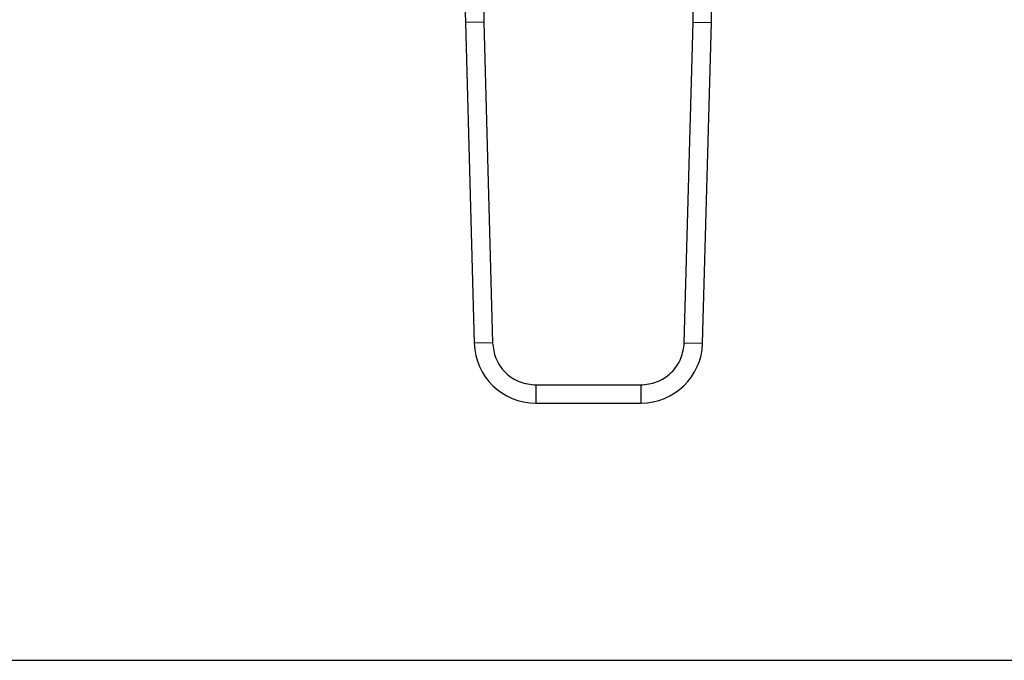
# Model space of a CAD drawing. Units: inches. Extents: x 0.4 to 10.6, y 0.4 to 8.1.
# Drawn here: x 7.3 to 7.5, y 4.9 to 5 of the extents above; entities that cross this region are included whole.
import ezdxf

# ---------------------------------------------------------------- set-up
doc = ezdxf.new("R2010")
doc.units = ezdxf.units.IN
doc.header["$MEASUREMENT"] = 0

msp = doc.modelspace()

# ---------------------------------------------------------------- linework, layer by layer
at = {"color": 7, "linetype": 'Continuous', "lineweight": 25}
for p, q in [((7.393265976037758, 5.045455518656451), (7.393344289919429, 5.03866475335024)), ((7.443464404423803, 5.03866475335024), (7.443542718304381, 5.045455518654265)), ((7.393344290217486, 5.0386647533584), (7.388971475605554, 5.038545021528791)), ((7.388971475605554, 5.038545021528791), (7.391072752612588, 4.961802730837322)), ((7.393344289919429, 5.03866475335024), (7.395445567224547, 4.961922462665638)), ((7.441363127118685, 4.961922462665638), (7.443464404423803, 5.03866475335024)), ((7.443464404423699, 5.038664753350242), (7.447837218737665, 5.038545021528654)), ((7.445735941730622, 4.961802730835953), (7.447837218737665, 5.038545021528654)), ((7.395445567076147, 4.961922462661573), (7.391072752612588, 4.961802730837322)), ((7.441363127416742, 4.961922462657476), (7.445735941730622, 4.961802730835953)), ((7.405831000923694, 4.951817499693196), (7.430977693419537, 4.951817499693196)), ((7.405831000923694, 4.951817499693196), (7.405831000924088, 4.947443046202383)), ((7.430977693419537, 4.951817499544327), (7.430977693418964, 4.947443046202383)), ((7.405831000924088, 4.947443046202383), (7.430977693418964, 4.947443046202383)), ((7.155937155570566, 4.88587261750597), (8.380784049708799, 4.88587261750597))]:
    msp.add_line(p, q, dxfattribs=at)
for centre, radius, start, end in [((7.607612191347032, 5.044531612554089), 0.2187226596675572, 179.7530369620992, 181.5684211314636), ((7.229196502996201, 5.044531612554089), 0.2187226596675468, 358.4315788685021, 0.2469630375342501), ((7.405831000925224, 4.962206825729941), 0.01476377952760356, 181.5684211252938, 269.9999999955888), ((7.430977693418007, 4.962206825729941), 0.01476377952761971, 270.0000000037165, 358.4315788693958)]:
    msp.add_arc(centre, radius, start, end, dxfattribs=at)
for points, knots in [([(7.395445567224547, 4.961922462665638), (7.39561499911918, 4.960640560382735), (7.395875401934086, 4.958670382550362), (7.397193551564095, 4.956319485776059), (7.398534336204336, 4.954707636679225), (7.400182279631746, 4.953411471789045), (7.402568374318231, 4.952158161676726), (7.404544941433906, 4.951951781555544), (7.405831000923694, 4.951817499693196)], [0, 0, 0, 0, 0.2398314401239832, 0.3686010963091575, 0.5000000000000002, 0.6313989036908318, 0.7601685598759982, 1, 1, 1, 1]), ([(7.430977693419537, 4.951817499693196), (7.432263752909325, 4.951951781555544), (7.434240320025, 4.952158161676724), (7.436626414711487, 4.953411471789045), (7.438274358138896, 4.954707636679225), (7.439615142779138, 4.956319485776059), (7.440933292409147, 4.958670382550362), (7.441193695224053, 4.960640560382735), (7.441363127118685, 4.961922462665638)], [0, 0, 0, 0, 0.239831440123999, 0.3686010963091749, 0.5000000000000058, 0.6313989036908477, 0.760168559876011, 1, 1, 1, 1])]:
    msp.add_open_spline(points, degree=3, knots=knots, dxfattribs=at)

doc.saveas('drawing.dxf')
